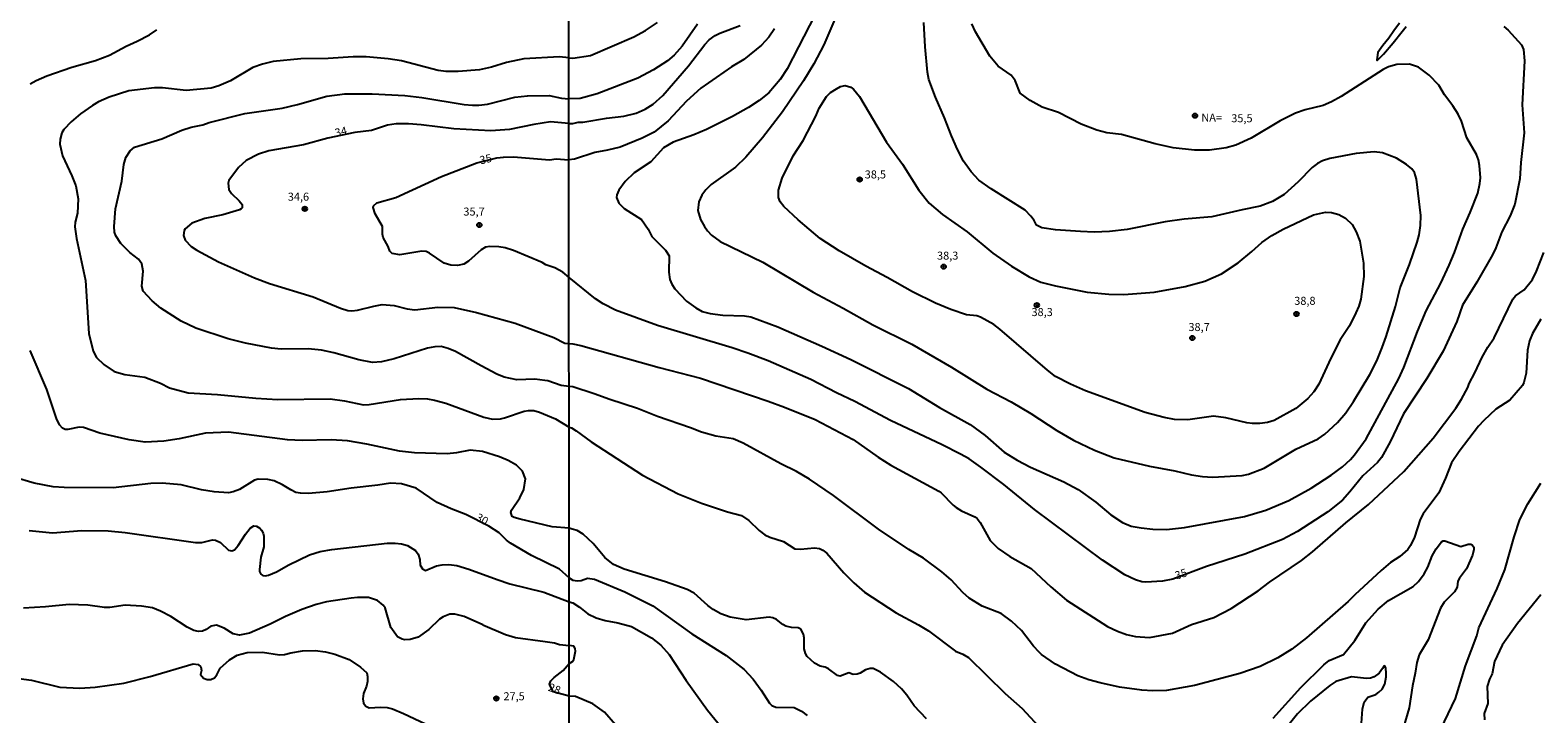
# Model space of a CAD drawing. Units: millimetres. Extents: x 192778 to 195189, y 1654893 to 1657668.
# Drawn here: x 193607 to 193982, y 1656777 to 1656948 of the extents above; entities that cross this region are included whole.
import ezdxf
from ezdxf.enums import TextEntityAlignment as Align

# ---------------------------------------------------------------- set-up
doc = ezdxf.new("R2010")
doc.units = ezdxf.units.MM
for name, color, linetype in [('IMAGEM', 7, 'Continuous'), ('V-BARRANCO', 61, 'Continuous'), ('V-CURVA_DE_NIVEL', 4, 'Continuous'), ('V-CURVA_MESTRA', 1, 'Continuous'), ('V-PONTO_DE_APARELHO', 4, 'Continuous'), ('V-TEXTO_DE_ALTIMETRIA', 7, 'Continuous'), ('X-LIMITE_1000', 7, 'Continuous')]:
    doc.layers.add(name, color=color, linetype=linetype)
picture_1 = doc.add_image_def('image1.jpg', size_in_pixel=(4017, 4623))

# ---------------------------------------------------------------- blocks, each defined once
blk = doc.blocks.new('805')
at = {"color": 0, "linetype": 'ByBlock', "lineweight": -2}
for radius in [0.562, 0.0806]:
    blk.add_circle((0, 0), radius, dxfattribs=at)

msp = doc.modelspace()

# ---------------------------------------------------------------- linework, layer by layer
at = {"layer": 'V-BARRANCO'}
msp.add_lwpolyline([(193947.84, 1656949.3), (193946.5, 1656947.45), (193945.24, 1656945.62), (193943.74, 1656943.81), (193942.48, 1656942.06), (193942.28, 1656940.79), (193942.19, 1656940.28), (193942.25, 1656940.12), (193942.34, 1656940.03), (193943.88, 1656941.61), (193946.27, 1656944.42), (193948.53, 1656947.27), (193949.49, 1656948.48)], dxfattribs=at)
at = {"layer": 'V-CURVA_DE_NIVEL'}
for points in [[(193802.41, 1656951.46), (193795.5, 1656937.93), (193793.72, 1656935.29), (193790.9, 1656931.98), (193788.52, 1656930.11), (193785.87, 1656928.37), (193781.84, 1656926.12), (193775.38, 1656922.82), (193772.22, 1656921.52), (193767.1, 1656919.7), (193764.67, 1656918.3), (193761.55, 1656914.81), (193757.43, 1656912.07), (193755.15, 1656909.91), (193753.57, 1656907.72), (193753.07, 1656906.59), (193753.01, 1656905.94), (193753.59, 1656904.51), (193754.92, 1656903.21), (193759.26, 1656900.48), (193760.88, 1656898.05), (193761.83, 1656896.19), (193765.23, 1656892.81), (193766.08, 1656891.38), (193766.01, 1656887.34), (193766.3, 1656885.48), (193766.73, 1656884.31), (193767.51, 1656883.16), (193770.46, 1656880.14), (193772.74, 1656878.45), (193774.3, 1656877.56), (193776.34, 1656877.02), (193779.46, 1656876.61), (193784.83, 1656876.46), (193786.44, 1656876.22), (193793.16, 1656873.71), (193804.13, 1656868.94), (193811.28, 1656865.6), (193825.63, 1656858.32), (193833.37, 1656853.66), (193840.98, 1656849.36), (193844.75, 1656846.66), (193849.49, 1656842.47), (193852.68, 1656840.48), (193856.06, 1656838.76), (193864.34, 1656835.14), (193867.9, 1656833.24), (193872.28, 1656830.03), (193876.06, 1656826.93), (193878.97, 1656824.98), (193881.12, 1656824.11), (193883.59, 1656823.63), (193886.5, 1656823.35), (193889.88, 1656823.24), (193894.39, 1656823.74), (193909.3, 1656826.49), (193914.63, 1656828.05), (193920.31, 1656830.46), (193925.86, 1656833.52), (193930.86, 1656836.75), (193933.68, 1656838.87), (193935.66, 1656840.67), (193936.7, 1656841.84), (193939.58, 1656845.86), (193947.73, 1656860.81), (193948.96, 1656863.59), (193952.32, 1656872.52), (193954.47, 1656877.72), (193958.13, 1656884.61), (193960.26, 1656889.08), (193961.54, 1656892.2), (193963.62, 1656898.05), (193965.44, 1656902.17), (193967.35, 1656907.03), (193967.35, 1656907.03), (193967.89, 1656909.41), (193968, 1656910.8), (193967.78, 1656913.92), (193967.5, 1656915.31), (193967.02, 1656916.65), (193964.62, 1656920.81), (193963.29, 1656924.93), (193962.49, 1656926.67), (193961.17, 1656928.75), (193959.09, 1656931.48), (193957.64, 1656933.91), (193955.29, 1656936.35), (193952.61, 1656938.37), (193950.36, 1656939.13), (193947.23, 1656939), (193945.15, 1656938.47), (193943.77, 1656937.76), (193933.36, 1656931.06), (193930.93, 1656929.76), (193928.85, 1656928.85), (193924.39, 1656927.77), (193921.96, 1656926.9), (193918.19, 1656925.02), (193910.95, 1656920.68), (193907.13, 1656918.97), (193904.75, 1656918.27), (193900.59, 1656917.67), (193896.88, 1656917.71), (193891.57, 1656918.32), (193887.1, 1656919.27), (193880.21, 1656921.22), (193878.65, 1656921.57), (193875.05, 1656922), (193872.58, 1656922.65), (193868.63, 1656924.17), (193863, 1656927.12), (193858.94, 1656928.44), (193855.93, 1656930.06), (193853.5, 1656931.91), (193852.2, 1656935.08), (193851.25, 1656936.4), (193848.02, 1656938.6), (193845.93, 1656941.1), (193842.34, 1656947.17), (193841.43, 1656949.17)], [(193607.06, 1656934.24), (193608.58, 1656935.09), (193611.18, 1656936.22), (193617.44, 1656938.35), (193623.34, 1656940.05), (193626.79, 1656941.37), (193630.97, 1656943.63), (193633.74, 1656944.82), (193636.76, 1656946.46), (193638.59, 1656947.63)], [(193741.15, 1656940.67), (193742.11, 1656940.62), (193746.51, 1656941.29), (193757.28, 1656945.91), (193760.25, 1656947.49), (193763.16, 1656949.51)], [(193773.19, 1656949.1), (193769.35, 1656943.62), (193767.36, 1656941.38), (193765.69, 1656939.99), (193762.22, 1656937.69), (193758.3, 1656935.66), (193748.2, 1656931.76), (193743.95, 1656930.54), (193741.15, 1656930.51)], [(193741.16, 1656924.32), (193742.15, 1656924.32), (193743.43, 1656924.67), (193744.6, 1656924.69), (193750.54, 1656925.67), (193754.79, 1656926.16), (193757.91, 1656926.94), (193760.14, 1656927.9), (193762.16, 1656929.18), (193764.52, 1656931.34), (193770.91, 1656938.67), (193774.97, 1656944.05), (193776.03, 1656945.2), (193777.55, 1656946.26), (193778.72, 1656946.84), (193783.75, 1656948.79)], [(193807.31, 1656950.29), (193804.62, 1656943.92), (193802.1, 1656939.2), (193799.55, 1656934.95), (193794.32, 1656927.27), (193789.36, 1656920.81), (193785.18, 1656916), (193782.62, 1656913.48), (193776.55, 1656909.12), (193775.21, 1656907.87), (193774.23, 1656906.51), (193773.52, 1656904.86), (193773.25, 1656902.69), (193773.93, 1656900.48), (193774.9, 1656898.66), (193775.64, 1656897.62), (193776.68, 1656896.54), (193778.81, 1656894.99), (193789.43, 1656889.83), (193801.96, 1656882.31), (193809.37, 1656878.39), (193816.78, 1656874.21), (193826.5, 1656869.37), (193836.4, 1656863.67), (193845.14, 1656858.21), (193851.25, 1656855), (193856.11, 1656852.14), (193862.61, 1656847.93), (193866.75, 1656845.46), (193871.97, 1656842.99), (193876.83, 1656841.08), (193885.63, 1656839.05), (193891.92, 1656837.88), (193896.08, 1656836.88), (193898.85, 1656836.47), (193901.37, 1656836.25), (193908.74, 1656836.66), (193910.3, 1656836.99), (193914.16, 1656838.5), (193922.09, 1656843.25), (193927.6, 1656845.83), (193929.28, 1656847.02), (193932.4, 1656849.93), (193934.48, 1656852.29), (193936.46, 1656855.15), (193940.51, 1656861.81), (193942.2, 1656865.28), (193943.57, 1656868.53), (193944.54, 1656871.35), (193946.84, 1656878.76), (193948.05, 1656883.4), (193950.4, 1656889.21), (193952.24, 1656894.76), (193952.74, 1656896.62), (193953.1, 1656898.92), (193953.15, 1656901.48), (193952.11, 1656910.5), (193951.59, 1656912.14), (193950.96, 1656913.03), (193949.64, 1656914.11), (193947.1, 1656915.74), (193943.68, 1656917.02), (193941.55, 1656917.32), (193937.05, 1656916.91), (193930.5, 1656915.65), (193928.72, 1656915.05), (193927.46, 1656914.39), (193926.12, 1656913.35), (193926.12, 1656913.35), (193922.63, 1656909.82), (193919.14, 1656906.68), (193916.24, 1656904.96), (193913.2, 1656903.75), (193908.69, 1656902.86), (193901.19, 1656901.1), (193894.27, 1656900.49), (193889.53, 1656899.85), (193880.12, 1656897.98), (193875.7, 1656897.44), (193871.84, 1656897.29), (193868.5, 1656897.42), (193862.26, 1656897.83), (193858.88, 1656898.33), (193857.49, 1656899), (193856.95, 1656900.2), (193856.15, 1656901.3), (193854.69, 1656902.76), (193846.22, 1656908.04), (193843.16, 1656910.25), (193841.23, 1656912.31), (193839.39, 1656914.96), (193837.87, 1656917.91), (193836.4, 1656921.25), (193834.66, 1656925.76), (193832.43, 1656930.87), (193830.76, 1656935.34), (193830.37, 1656937.16), (193829.85, 1656943.4), (193829.5, 1656949.47)], [(193741.15, 1656940.67), (193738.84, 1656940.97), (193729.9, 1656940.46), (193725.58, 1656939.52), (193721.88, 1656938.35), (193718.94, 1656937.69), (193713.61, 1656937.26), (193710.63, 1656937.3), (193708.63, 1656937.56), (193699.47, 1656939.95), (193696.19, 1656940.46), (193690.69, 1656940.93), (193687.46, 1656940.97), (193681.24, 1656940.54), (193674.42, 1656940.46), (193667.56, 1656939.82), (193664.88, 1656939.14), (193662.45, 1656938.3), (193656.91, 1656934.96), (193654.01, 1656933.75), (193652.14, 1656933.15), (193645.92, 1656932.6), (193640.04, 1656933.24), (193638, 1656933.24), (193631.61, 1656932.51), (193626.75, 1656930.93), (193624.11, 1656929.76), (193622.57, 1656928.8), (193619.63, 1656926.76), (193617.25, 1656924.78), (193615.44, 1656922.82), (193614.99, 1656921.99), (193614.54, 1656920.48), (193614.48, 1656919.16), (193615.14, 1656916.26), (193617.47, 1656911.33), (193618.45, 1656908.85), (193618.99, 1656905.59), (193618.84, 1656901.98), (193618.28, 1656899.81), (193618.19, 1656898.62), (193618.63, 1656895.7), (193620.88, 1656885.27), (193621.71, 1656872.04), (193622.73, 1656867.63), (193623.59, 1656866.11), (193625.39, 1656864.33), (193627.96, 1656862.62), (193630.64, 1656861.87), (193635.57, 1656861.18), (193639.48, 1656859.66), (193641.78, 1656858.53), (193646.43, 1656857.25), (193653.72, 1656856.87), (193663.26, 1656855.98), (193668.67, 1656855.64), (193681.7, 1656855.77), (193685.33, 1656855.3), (193690.01, 1656854.27), (193691.46, 1656854.34), (193699.21, 1656855.64), (193703.77, 1656855.85), (193705.94, 1656855.77), (193707.69, 1656855.49), (193710.5, 1656854.7), (193720, 1656851.21), (193722.13, 1656850.74), (193724.09, 1656850.82), (193725.16, 1656851.08), (193730.01, 1656852.74), (193731.12, 1656852.91), (193732.4, 1656852.87), (193733.85, 1656852.47), (193737.85, 1656850.78), (193741.2, 1656848.74)], [(193855.72, 1656886.17), (193858.62, 1656884.87), (193862.26, 1656883.89), (193870.11, 1656882.38), (193875.53, 1656881.81), (193879.26, 1656881.77), (193886.8, 1656882.38), (193894.56, 1656883.76), (193899.46, 1656885.06), (193903.57, 1656886.93), (193907.72, 1656889.66), (193911.14, 1656892.46), (193913.63, 1656894.73), (193916.1, 1656896.42), (193918.92, 1656898.01), (193926.47, 1656901.6), (193929.46, 1656902.23), (193930.93, 1656902.15), (193932.8, 1656901.71), (193934.4, 1656900.78), (193936.09, 1656899.2), (193937.11, 1656897.36), (193938, 1656895.02), (193938.95, 1656889.6), (193938.99, 1656886.26), (193938.21, 1656880.58), (193937.76, 1656878.89), (193937.04, 1656877.24), (193935.4, 1656873.95), (193933.14, 1656870.44), (193930.78, 1656865.93), (193927.81, 1656859.43), (193926.51, 1656857.49), (193925.06, 1656855.85), (193922.09, 1656853.42), (193916.67, 1656850.42), (193915.02, 1656849.86), (193913.12, 1656849.67), (193911.25, 1656849.64), (193909.86, 1656849.84), (193904.66, 1656851.08), (193901.58, 1656851.51), (193895.17, 1656850.55), (193891.87, 1656850.68), (193889.31, 1656851.12), (193884.55, 1656852.42), (193869.76, 1656857.79), (193865.99, 1656859.4), (193862.26, 1656861.35), (193860.24, 1656862.91), (193848.39, 1656873.14), (193846.87, 1656874.27), (193843.62, 1656876.09), (193842.67, 1656876.42), (193840.07, 1656876.72), (193836.21, 1656878.04), (193832.35, 1656879.6), (193826.67, 1656882.46), (193820.38, 1656886.04), (193815.09, 1656888.79), (193808.42, 1656892.67), (193803.71, 1656895.69), (193798.17, 1656900.32), (193794.63, 1656903.64), (193793.76, 1656904.86), (193793.28, 1656905.9), (193793.28, 1656907.76), (193794.26, 1656910.71), (193796.95, 1656916.26), (193799.48, 1656920.08), (193802.6, 1656926.15), (193803.47, 1656928.14), (193805.25, 1656931.04), (193806.25, 1656932.04), (193807.74, 1656933.01), (193808.78, 1656933.53), (193809.93, 1656933.79), (193811.28, 1656933.36), (193811.97, 1656932.88), (193813.51, 1656931.09), (193820.23, 1656919.66), (193824.21, 1656914.18), (193828.27, 1656907.72), (193830.83, 1656904.55), (193834.13, 1656901.71), (193840.24, 1656897.38), (193846.67, 1656892.04), (193851.29, 1656888.82), (193855.72, 1656886.17)], [(193741.2, 1656858.88), (193739.26, 1656859.13), (193735.93, 1656860.24), (193735.13, 1656860.37), (193732.7, 1656860.66), (193728.23, 1656860.49), (193725.03, 1656861.22), (193723.24, 1656861.94), (193719.28, 1656863.97), (193712.93, 1656867.57), (193711.1, 1656868.33), (193709.4, 1656868.8), (193707.82, 1656868.76), (193705.94, 1656868.42), (193697.64, 1656865.71), (193694.53, 1656864.97), (193692.27, 1656864.8), (193688.9, 1656865.46), (193682.64, 1656867.23), (193679.57, 1656867.91), (193676.29, 1656868.25), (193669.52, 1656868.16), (193667.13, 1656868.42), (193660.66, 1656869.61), (193656.36, 1656870.76), (193648.31, 1656873.36), (193644.66, 1656875.1), (193639.57, 1656878.38), (193637.46, 1656880.2), (193635.22, 1656882.58), (193634.84, 1656883.82), (193635.18, 1656887.61), (193634.87, 1656889.44), (193634, 1656890.53), (193631.86, 1656892.25), (193629.66, 1656894.43), (193628.37, 1656896.39), (193628.09, 1656897.32), (193627.94, 1656898.69), (193628.31, 1656903.1), (193629.88, 1656909.99), (193630.36, 1656914.13), (193630.84, 1656915.88), (193631.99, 1656917.55), (193633.06, 1656918.43), (193639.81, 1656920.5), (193644.85, 1656922.69), (193647.15, 1656923.42), (193650.01, 1656924.03), (193651.59, 1656924.57), (193660.53, 1656926.83), (193669.78, 1656928.19), (193673.63, 1656929.08), (193680.9, 1656931.13), (193685.37, 1656931.77), (193692.18, 1656931.77), (193700.28, 1656931.3), (193704.54, 1656930.79), (193715.06, 1656929.08), (193717.15, 1656928.91), (193718.73, 1656928.91), (193720.86, 1656929.17), (193727.71, 1656930.87), (193730.82, 1656931.26), (193736.28, 1656931.3), (193739.34, 1656930.65), (193741.15, 1656930.51)], [(193741.16, 1656924.32), (193736.53, 1656924.74), (193732.4, 1656924.1), (193726.35, 1656922.86), (193721.75, 1656922.48), (193712.51, 1656922.99), (193704.35, 1656924.01), (193701.22, 1656924.23), (193698.15, 1656924.23), (193695.98, 1656923.93), (193692.06, 1656922.61), (193687.84, 1656922.1), (193681.15, 1656920.69), (193675.06, 1656919.03), (193666.5, 1656917.58), (193663.9, 1656916.73), (193660.87, 1656915.11), (193658.91, 1656913.43), (193656.5, 1656910.15), (193656.33, 1656909.47), (193656.53, 1656907.93), (193657.14, 1656906.95), (193659.12, 1656905.1), (193659.81, 1656904.16), (193659.8, 1656903.37), (193659.59, 1656903.12), (193659.17, 1656902.86), (193654.99, 1656901.62), (193650.56, 1656900.73), (193647.32, 1656899.56), (193645.62, 1656898.13), (193645.36, 1656897.71), (193645.24, 1656896.43), (193645.64, 1656895.28), (193647.11, 1656893.74), (193648.56, 1656892.81), (193653.95, 1656889.94), (193662.92, 1656885.91), (193666.62, 1656884.49), (193677.48, 1656881.16), (193684.32, 1656878.36), (193686.1, 1656877.78), (193687.16, 1656877.71), (193688.52, 1656877.85), (193692.57, 1656878.9), (193694.66, 1656879.24), (193697.64, 1656879.03), (193700.88, 1656878.17), (193702.83, 1656877.92), (193708.54, 1656878.6), (193712.59, 1656878.51), (193718.13, 1656877.32), (193727.76, 1656874.64), (193737.43, 1656871.04), (193740.17, 1656869.67), (193741.19, 1656869.53)], [(193741.19, 1656869.53), (193742.17, 1656869.46), (193744.08, 1656869.05), (193763.63, 1656863.58), (193773.87, 1656860.9), (193790.73, 1656855.22), (193794.85, 1656853.72), (193802.48, 1656850.6), (193811.89, 1656845.64), (193818.08, 1656841.26), (193821.27, 1656839.24), (193833.26, 1656832.76), (193833.78, 1656832.39), (193836.75, 1656829.31), (193837.51, 1656828.73), (193838.89, 1656827.88), (193842.15, 1656826.43), (193842.79, 1656825.95), (193843.49, 1656825), (193846, 1656820.49), (193847.98, 1656818.52), (193850.92, 1656816.5), (193856.24, 1656813.51), (193861.11, 1656808.98), (193865.03, 1656805.68), (193875.22, 1656799.12), (193877.7, 1656797.9), (193879.95, 1656797.1), (193882.16, 1656796.58), (193885.67, 1656796.36), (193891.35, 1656797.45), (193896.08, 1656799.62), (193901.68, 1656801.35), (193906.01, 1656803.58), (193912.72, 1656807.94), (193915.5, 1656810.11), (193923.52, 1656815.57), (193926.18, 1656817.65), (193934.53, 1656824.94), (193940.14, 1656829.44), (193948.97, 1656837.73), (193956.23, 1656845.99), (193961.86, 1656853.46), (193963.34, 1656855.74), (193964.88, 1656858.6), (193965.22, 1656859.64), (193966.63, 1656862.24), (193968.45, 1656866.19), (193969.86, 1656868.66), (193971.46, 1656871), (193976.08, 1656880.63), (193976.73, 1656881.45), (193978.93, 1656882.92), (193980.94, 1656885.48), (193981.98, 1656887.56), (193983.8, 1656892.24)], [(193983.08, 1656875.64), (193981, 1656872.08), (193980.22, 1656870.22), (193979.72, 1656867.88), (193979.4, 1656862.2), (193978.84, 1656859.86), (193978.49, 1656859.08), (193975.34, 1656855.48), (193971.88, 1656853.2), (193968.82, 1656850.43), (193967.54, 1656848.98), (193962.69, 1656842.69), (193960.84, 1656839.83), (193959.35, 1656836.01), (193957.62, 1656832.42), (193953.8, 1656827.13), (193952.98, 1656825.78), (193951.59, 1656821.32), (193950.64, 1656819.28), (193949.92, 1656818.26), (193947.97, 1656816.51), (193945.67, 1656815.03), (193943.29, 1656813.08), (193936.72, 1656807.01), (193935.12, 1656805.32), (193924.69, 1656796.26), (193921.05, 1656793.48), (193917.58, 1656791.29), (193913.2, 1656789.17), (193908.17, 1656787.41), (193896.81, 1656784.42), (193889.92, 1656783.16), (193886.45, 1656783.05), (193883.72, 1656783.25), (193878.17, 1656783.99), (193873.36, 1656785.03), (193870.59, 1656785.81), (193867.85, 1656786.85), (193862.22, 1656789.73), (193858.79, 1656792.12), (193858.18, 1656792.7), (193856.77, 1656794.16), (193853.76, 1656798.08), (193851.29, 1656800.44), (193848.71, 1656802.33), (193844.01, 1656804.19), (193840.76, 1656806.14), (193839.19, 1656807.57), (193836.29, 1656810.7), (193836.29, 1656810.7), (193833.93, 1656812.73), (193829.44, 1656816.09), (193825.76, 1656818.3), (193818.19, 1656823.37), (193806.98, 1656831.7), (193801.04, 1656835.81), (193797.77, 1656837.7), (193793.89, 1656839.59), (193784.49, 1656844.75), (193782.02, 1656845.79), (193777.72, 1656846.52), (193774.17, 1656847.52), (193771.44, 1656848.6), (193763.2, 1656851.42), (193758.26, 1656853.35), (193751.32, 1656855.63), (193747.48, 1656857.06), (193742.09, 1656858.79), (193741.2, 1656858.88)], [(193741.22, 1656823.61), (193736.99, 1656823.93), (193728.99, 1656825.8), (193727.51, 1656826.21), (193727.02, 1656826.52), (193726.71, 1656827.47), (193726.84, 1656828.09), (193728.97, 1656831.16), (193729.93, 1656833.25), (193730.31, 1656835.89), (193729.59, 1656837.81), (193728.08, 1656839.24), (193726.05, 1656840.43), (193723.88, 1656841.37), (193719.66, 1656842.69), (193716.6, 1656842.99), (193713.14, 1656842.3), (193710.89, 1656842.11), (193702.75, 1656842.3), (193698.96, 1656842.77), (193690.82, 1656844.52), (193686.01, 1656845.29), (193681.96, 1656845.54), (193674.76, 1656845.41), (193671.14, 1656845.58), (193656.4, 1656847.5), (193650.73, 1656847.25), (193644.13, 1656845.86), (193640.34, 1656845.24), (193635.7, 1656844.99), (193631.69, 1656845.54), (193624.45, 1656847.24), (193620.32, 1656848.63), (193619.29, 1656848.71), (193616.48, 1656848.12), (193615.8, 1656848.18), (193615.14, 1656848.5), (193614.39, 1656849.31), (193613.65, 1656850.89), (193611.2, 1656858.13), (193607.06, 1656867.8)], [(193741.2, 1656848.74), (193741.77, 1656848.54), (193743, 1656847.8), (193746.73, 1656845.05), (193759.49, 1656836.81), (193768.36, 1656832.11), (193774.17, 1656829.79), (193780.63, 1656827.66), (193784.1, 1656826.71), (193785.96, 1656825.52), (193788.47, 1656823.01), (193789.95, 1656821.94), (193791.12, 1656821.33), (193794.59, 1656820.23), (193797.41, 1656818.47), (193798.75, 1656818.34), (193802.26, 1656818.69), (193803.48, 1656818.5), (193804.39, 1656818.13), (193805.34, 1656817.37), (193809.54, 1656812.47), (193812.1, 1656809.93), (193814.7, 1656807.66), (193822.61, 1656802.46), (193828.14, 1656799.55), (193830.66, 1656797.99), (193837.33, 1656792.98), (193839.2, 1656792.23), (193840.59, 1656791.4), (193849.75, 1656782.4), (193854, 1656778.66), (193862.06, 1656769.87)], [(193955.42, 1656767.82), (193961.8, 1656781.13), (193964.27, 1656789.32), (193967.09, 1656796.78), (193967.63, 1656798.73), (193972.18, 1656808.53), (193974.11, 1656813.21), (193976.41, 1656821.4), (193976.41, 1656821.4), (193977.86, 1656825.74), (193979.81, 1656829.64), (193983.04, 1656834.8)], [(193606.81, 1656823.03), (193612.65, 1656822.41), (193619.93, 1656823.01), (193626.45, 1656822.88), (193630.75, 1656822.49), (193648.22, 1656820.02), (193649.8, 1656820.02), (193652.48, 1656820.64), (193653.16, 1656820.6), (193654.48, 1656819.98), (193656.44, 1656818.11), (193657.29, 1656817.91), (193657.91, 1656818.17), (193658.82, 1656819.28), (193660.63, 1656822.09), (193661.85, 1656823.58), (193662.72, 1656824.13), (193663.39, 1656824.11), (193664.22, 1656823.62), (193664.66, 1656823.09), (193665.07, 1656822.3), (193665.2, 1656821.62), (193665.22, 1656818.9), (193664.45, 1656816.34), (193664.11, 1656813.31), (193664.15, 1656812.8), (193664.47, 1656812.16), (193665, 1656811.82), (193665.52, 1656811.72), (193666.41, 1656811.84), (193668.37, 1656812.67), (193671.46, 1656814.46), (193676.55, 1656816.96), (193679.23, 1656817.81), (193682.17, 1656818.28), (193695.93, 1656819.81), (193697.89, 1656819.87), (193699.47, 1656819.72), (193700.96, 1656819.3), (193702.94, 1656818), (193703.67, 1656817.08), (193704.04, 1656815.74), (193704.14, 1656814.37), (193704.73, 1656813.43), (193705.42, 1656813.01), (193708.16, 1656814.19), (193709.65, 1656814.46), (193711.27, 1656814.53), (193713.27, 1656814.27), (193716.25, 1656813.38), (193723.28, 1656810.78), (193726.48, 1656809.76), (193734.91, 1656807.63), (193741.23, 1656805.2)], [(193830.16, 1656776.12), (193827.12, 1656779.35), (193825.28, 1656782.02), (193823.93, 1656783.56), (193821.92, 1656785.4), (193818.69, 1656787.76), (193816.87, 1656788.65), (193816.13, 1656788.65), (193814.96, 1656788.32), (193813.62, 1656787.5), (193812.88, 1656787.26), (193811.93, 1656787.17), (193810.8, 1656787.52), (193808.68, 1656786.76), (193807.98, 1656786.91), (193805.77, 1656788.52), (193804.91, 1656788.93), (193803.69, 1656789.25), (193802.3, 1656789.97), (193800.44, 1656791.62), (193800, 1656792.36), (193799.74, 1656793.53), (193799.7, 1656796.3), (193799.55, 1656797.21), (193798.88, 1656798.45), (193798.19, 1656798.79), (193796.54, 1656798.83), (193795.15, 1656799.22), (193794.41, 1656799.62), (193792.85, 1656800.87), (193791.94, 1656801.29), (193790.99, 1656801.39), (193785.31, 1656800.79), (193781.32, 1656801.42), (193778.98, 1656802.28), (193777.03, 1656803.34), (193775.69, 1656804.3), (193772.35, 1656807.36), (193770.57, 1656808.31), (193765.19, 1656810.24), (193754.88, 1656813.36), (193752.23, 1656814.55), (193750.12, 1656816.31), (193747.18, 1656819.8), (193744.71, 1656822.08), (193743.17, 1656823.03), (193742, 1656823.37), (193741.22, 1656823.61)], [(193916.45, 1656776.29), (193923.3, 1656783.9), (193929, 1656789.58), (193930.37, 1656790.6), (193933.94, 1656792.1), (193936.74, 1656795.63), (193939.52, 1656799.99), (193942.57, 1656803.41), (193945.15, 1656805.56), (193951.24, 1656809.09), (193952.61, 1656810.3), (193954.04, 1656812.17), (193954.93, 1656813.9), (193956.01, 1656816.68), (193957.01, 1656818.41), (193958.31, 1656820.15), (193958.7, 1656820.45), (193959.13, 1656820.43), (193963.14, 1656819), (193964.92, 1656819.58), (193965.62, 1656819.6), (193965.96, 1656819.41), (193966.35, 1656818.86), (193966.39, 1656818.28), (193966, 1656816.9), (193964.58, 1656813.43), (193962.77, 1656811.13), (193962.4, 1656810.35), (193962.19, 1656808.92), (193961.58, 1656807.77), (193959, 1656805.12), (193958.11, 1656803.69), (193954.97, 1656795.78), (193952.74, 1656792.01), (193952.15, 1656790.1), (193951.81, 1656787.46), (193951.11, 1656784.34), (193950.25, 1656778.88), (193948.86, 1656774.02)], [(193719.69, 1656799.54), (193715.1, 1656801.58), (193712.76, 1656802.13), (193711.55, 1656802.13), (193709.86, 1656801.51), (193708.97, 1656800.92), (193706.26, 1656798.36), (193703.6, 1656796.48), (193701.64, 1656795.83), (193700.32, 1656795.78), (193699.64, 1656795.93), (193698.51, 1656796.53), (193696.81, 1656798.88), (193695.41, 1656803.77), (193694.96, 1656804.45), (193693.5, 1656805.53), (193691.25, 1656806.31), (193688.57, 1656806.32), (193687, 1656806.15), (193680.83, 1656805.2), (193678.21, 1656804.54), (193674.68, 1656803.3), (193670.62, 1656801.6), (193666.77, 1656799.66), (193661.64, 1656797.42), (193659.21, 1656796.98), (193657.63, 1656797.23), (193655.38, 1656798.68), (193653.42, 1656799.45), (193652.03, 1656799.21), (193650.88, 1656798.36), (193649.97, 1656797.93), (193648.99, 1656797.83), (193647.84, 1656798.08), (193646.18, 1656798.89), (193642.09, 1656801.58), (193639.53, 1656802.9), (193637.48, 1656803.71), (193634.76, 1656804.18), (193630.71, 1656804.39), (193626.88, 1656803.85), (193625.6, 1656803.83), (193621.44, 1656804.43), (193616.74, 1656804.56), (193610.9, 1656804), (193605.45, 1656803.7)], [(193741.23, 1656805.2), (193742.13, 1656804.95), (193743.75, 1656803.91), (193745.9, 1656802.24), (193747.9, 1656801.26), (193750.15, 1656800.57), (193753.36, 1656800.01), (193756.7, 1656799.09), (193761.73, 1656796.3), (193764.02, 1656794.46), (193766.1, 1656792.1), (193770.31, 1656785.68), (193775.64, 1656778.23), (193780.02, 1656772.85)], [(193983.04, 1656806.99), (193977.25, 1656799.84), (193973.4, 1656794.48), (193971.49, 1656790.41), (193970.9, 1656787.29), (193970.27, 1656785.98), (193969.69, 1656784.16), (193969.82, 1656779.96), (193968.97, 1656777.45), (193969.06, 1656775.84)], [(193719.69, 1656799.54), (193725.41, 1656797.1), (193727.88, 1656796.34), (193735.25, 1656795.4), (193737.53, 1656795.06), (193738.77, 1656794.64), (193741.23, 1656794.34)], [(193741.24, 1656789.87), (193742.08, 1656790.36), (193742.41, 1656790.86), (193742.82, 1656792.97), (193742.73, 1656793.62), (193742.39, 1656794.16), (193741.23, 1656794.34)], [(193599.19, 1656786.81), (193607.37, 1656785.71), (193607.37, 1656785.71), (193614.48, 1656783.98), (193619.42, 1656783.75), (193623.26, 1656784), (193630.37, 1656785.02), (193636.93, 1656786.64), (193647.62, 1656789.8), (193648.86, 1656789.65), (193649.56, 1656789.07), (193649.71, 1656788.14), (193649.45, 1656787.11), (193650.2, 1656786.24), (193651.12, 1656785.88), (193652.05, 1656785.88), (193652.97, 1656786.35), (193653.54, 1656787.07), (193654.39, 1656788.69), (193656.72, 1656790.76), (193658.61, 1656791.93), (193661.09, 1656792.63), (193664.92, 1656792.67), (193669.16, 1656792.01), (193670.33, 1656792.12), (193671.91, 1656792.55), (193674.89, 1656793.06), (193678.04, 1656793.1), (193680.6, 1656792.76), (193682.9, 1656792.2), (193686.48, 1656790.84), (193689.29, 1656788.97), (193690.82, 1656787.55), (193691.03, 1656786.65), (193691.03, 1656785.37), (193690.78, 1656784.26), (193690.03, 1656782.43), (193689.86, 1656781.07), (193690.05, 1656779.98), (193690.63, 1656779.3), (193691.41, 1656778.86), (193694.23, 1656779.04), (193695.88, 1656778.92), (193697.24, 1656778.56), (193699.96, 1656777.44), (193706.87, 1656774.2)], [(193741.24, 1656781.79), (193737.23, 1656782.81), (193736.31, 1656784.74), (193736.64, 1656785.55), (193737.46, 1656786.37), (193739.74, 1656788.1), (193741.24, 1656789.87)], [(193938.39, 1656775.02), (193938.63, 1656778.53), (193939.08, 1656780.28), (193940.01, 1656781.5), (193940.01, 1656781.5), (193941.94, 1656782.19), (193942.75, 1656782.73), (193943.53, 1656783.51), (193944.22, 1656784.73), (193944.57, 1656786.55), (193944.59, 1656787.5), (193944.48, 1656788.76), (193944.2, 1656789.32), (193943.94, 1656789.26), (193943.66, 1656788.63), (193942.77, 1656787.48), (193941.55, 1656786.59), (193940.64, 1656786.24), (193939.69, 1656786.18), (193935.92, 1656786.59), (193932.06, 1656785.36), (193930.54, 1656784.44), (193925.68, 1656780.48), (193922.48, 1656777.36), (193919.2, 1656773.17)], [(193752.71, 1656774.63), (193749.97, 1656777.75), (193747.07, 1656779.83), (193742.78, 1656781.67), (193741.24, 1656781.79)]]:
    msp.add_lwpolyline(points, dxfattribs=at)
at = {"layer": 'V-CURVA_MESTRA'}
for points in [[(193792.33, 1656947.91), (193790.88, 1656945.85), (193789.08, 1656943.83), (193784.66, 1656940.3), (193781.58, 1656938.48), (193773.97, 1656933.13), (193770.42, 1656929.89), (193765.86, 1656925.04), (193762.35, 1656922.2), (193759.39, 1656920.7), (193753.88, 1656918.49), (193750.76, 1656917.69), (193747.64, 1656917.13), (193742.52, 1656915.46), (193741.16, 1656915.34)], [(193973.81, 1656948.49), (193974.89, 1656947.56), (193978.25, 1656943.92), (193978.77, 1656942.75), (193978.99, 1656939.93), (193978.36, 1656929.01), (193978.86, 1656922.03), (193978.03, 1656914.61), (193977.84, 1656910.54), (193976.6, 1656904.3), (193975.39, 1656901.39), (193973.31, 1656897.36), (193971.86, 1656893.41), (193970.99, 1656891.64), (193967.09, 1656884.83), (193963.57, 1656879.11), (193962.14, 1656875.08), (193958.7, 1656867.66), (193954.64, 1656860.81), (193948.83, 1656852.06), (193945.54, 1656845.12), (193943.35, 1656841.19), (193942.36, 1656839.96), (193938.76, 1656836.62), (193935.55, 1656832.61), (193933.66, 1656830.53), (193930.06, 1656827.66), (193922.52, 1656822.79), (193918.79, 1656820.77), (193909.34, 1656817.11), (193899.85, 1656814.05), (193891.46, 1656810.85), (193888.88, 1656810.37), (193884.72, 1656810.15), (193883.72, 1656810.24), (193882.16, 1656810.69), (193879.52, 1656811.99), (193873.96, 1656815.62), (193856.99, 1656828.23), (193849.36, 1656834.47), (193843.66, 1656838.77), (193840.73, 1656840.83), (193838.63, 1656842.04), (193834.02, 1656844.36), (193821.2, 1656850.38), (193812.32, 1656855.13), (193807.72, 1656857.28), (193801.35, 1656860.62), (193790.73, 1656865.25), (193790.73, 1656865.25), (193785.66, 1656867.19), (193781.76, 1656868.49), (193763.2, 1656874.01), (193752.71, 1656877.89), (193749.69, 1656879.45), (193747.76, 1656880.69), (193741.18, 1656886.04)], [(193741.18, 1656886.04), (193739.6, 1656887.33), (193737.66, 1656888.37), (193735.4, 1656889.19), (193734.46, 1656889.72), (193727.35, 1656892.72), (193725.33, 1656893.36), (193723.71, 1656893.64), (193721.49, 1656893.76), (193720.43, 1656893.57), (193719.34, 1656892.85), (193716.19, 1656890.06), (193714.99, 1656889.35), (193713.4, 1656888.99), (193711.78, 1656889.1), (193710.12, 1656889.57), (193706.47, 1656892.1), (193705.65, 1656892.47), (193704.58, 1656892.57), (193699.09, 1656891.63), (193697.17, 1656891.95), (193696.57, 1656892.55), (193696.17, 1656893.7), (193694.95, 1656896), (193694.78, 1656896.81), (193694.72, 1656898.69), (193692.97, 1656901.84), (193692.4, 1656903.46), (193692.48, 1656903.88), (193693.38, 1656904.63), (193698.06, 1656905.93), (193709.48, 1656911.17), (193718.26, 1656914.58), (193723.18, 1656915.77), (193724.9, 1656916), (193727.33, 1656916.04), (193736.32, 1656915.34), (193738.02, 1656915.55), (193741.16, 1656915.34)], [(193741.22, 1656811.2), (193738.79, 1656813.4), (193731.85, 1656816.76), (193726.62, 1656819.85), (193725.64, 1656820.57), (193723.77, 1656822.38), (193721.2, 1656824.05), (193715.49, 1656826.99), (193711.82, 1656828.37), (193708.33, 1656829.97), (193703.15, 1656833.55), (193699.51, 1656834.66), (193696.74, 1656834.76), (193693.63, 1656834.25), (193686.94, 1656833.57), (193681.02, 1656832.67), (193676.34, 1656832.25), (193674.38, 1656832.29), (193673.18, 1656832.5), (193671.93, 1656833.1), (193669.88, 1656834.4), (193667.77, 1656835.34), (193666.2, 1656835.7), (193663.85, 1656835.78), (193662.87, 1656835.55), (193659.17, 1656833.21), (193657.63, 1656832.61), (193656.4, 1656832.38), (193652.86, 1656832.59), (193649.75, 1656833.12), (193644.64, 1656834.36), (193639.91, 1656834.8), (193637.14, 1656834.72), (193627.73, 1656833.65), (193615.54, 1656833.67), (193612.82, 1656833.89), (193608.05, 1656834.8), (193602.98, 1656836.32)], [(193741.22, 1656811.2), (193742.1, 1656810.65), (193743.3, 1656810.48), (193744.17, 1656810.59), (193745.82, 1656811.13), (193747.51, 1656810.89), (193755.05, 1656807.75), (193762.07, 1656804.21), (193771.78, 1656797.28), (193780.32, 1656791.86), (193784.77, 1656788.35), (193787.02, 1656785.96), (193789.02, 1656783.25), (193791.05, 1656779.98), (193791.64, 1656779.44), (193792.64, 1656779.05), (193797.23, 1656778.94), (193799.01, 1656778.01), (193800.41, 1656776.9)]]:
    msp.add_lwpolyline(points, dxfattribs=at)
at = {"layer": 'X-LIMITE_1000'}
msp.add_line((193742.32, 1654893.69), (193740.73, 1657665.15), dxfattribs=at)

# ---------------------------------------------------------------- block references
at = {"layer": 'V-PONTO_DE_APARELHO', "xscale": 0.999998301267624, "yscale": 0.999998301267624, "zscale": 0.999998301267624}
for p in [(193896.99, 1656926.28), (193813.53, 1656910.4), (193675.43, 1656903.1), (193718.87, 1656899.06), (193834.42, 1656888.7), (193857.63, 1656879.09), (193922.23, 1656876.91), (193896.31, 1656870.95), (193723.09, 1656781.19)]:
    msp.add_blockref('805', p, dxfattribs=at)

# ---------------------------------------------------------------- texts
at = {"layer": 'V-TEXTO_DE_ALTIMETRIA'}
for s, p in [('NA=', (193898.55, 1656924.2)), ('35,5', (193906, 1656924.02)), ('38,5', (193814.77, 1656910.04)), ('34,6', (193671.19, 1656904.5)), ('35,7', (193714.89, 1656900.79)), ('38,3', (193832.77, 1656889.82)), ('38,8', (193921.67, 1656878.57)), ('38,3', (193856.28, 1656875.77)), ('38,7', (193895.34, 1656872.04)), ('27,5', (193724.86, 1656780.1))]:
    msp.add_text(s, height=2, dxfattribs=at).set_placement(p, align=Align.BOTTOM_LEFT)
for s, rotation, p in [('34', 13, (193683.29, 1656920.39)), ('35', 14, (193719.37, 1656913.54)), ('30', 331, (193717.44, 1656825.13)), ('35', 19, (193892.58, 1656810.14)), ('28', 340, (193735.61, 1656782.58))]:
    msp.add_text(s, height=2, rotation=rotation, dxfattribs=at).set_placement(p, align=Align.BOTTOM_LEFT)

# ---------------------------------------------------------------- referenced raster images: frames only (the image files are external)
at = {"layer": 'IMAGEM'}
image = msp.add_image(picture_1, insert=(192777.76, 1654892.66), size_in_units=(2411.31, 2775.08), dxfattribs=at)
image.dxf.flags = 7

doc.saveas('drawing.dxf')
